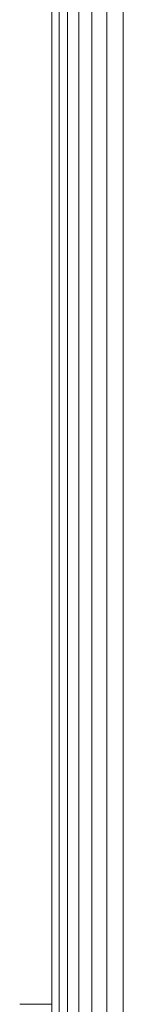
# Model space of a CAD drawing. Units: millimetres. Extents: x -3139 to 6941, y -3035 to 4093.
# Drawn here: x 2194 to 2201, y 1086 to 1155 of the extents above; entities that cross this region are included whole.
import ezdxf

# ---------------------------------------------------------------- set-up
doc = ezdxf.new("R2010")
doc.units = ezdxf.units.MM
doc.layers.add('A-GENM', color=13, linetype='Continuous', lineweight=9)
doc.layers.add('G-IMPT', color=8, linetype='Continuous', lineweight=9)

# ---------------------------------------------------------------- blocks, each defined once
blk = doc.blocks.new('trunangluong - tru2_DWG-412885-East')
at = {"layer": 'G-IMPT'}
for p, q in [((211.553, 1947.332), (211.553, 110)), ((212.062, 1947.332), (212.062, 110)), ((212.652, 1947.332), (212.652, 110)), ((213.427, 1947.332), (213.427, 110)), ((214.355, 1947.332), (214.355, 110)), ((215.407, 1947.332), (215.407, 110)), ((216.553, 1461.462), (216.553, 110))]:
    blk.add_line(p, q, dxfattribs=at)
blk = doc.blocks.new('trunangluong - trunangluong-399257-East')
at = {"layer": 'A-GENM'}
for p, q in [((211.553, 1947.332), (211.553, 110)), ((211.553, 1086.176), (209.296, 1086.176))]:
    blk.add_line(p, q, dxfattribs=at)
blk.add_blockref('trunangluong - tru2_DWG-412885-East', (0, 0))
blk = doc.blocks.new('Generic Models 1 - Generic Models 1-400564-East')
at = {"layer": 'A-GENM'}
blk.add_line((211.553, 1947.332), (211.553, 110), dxfattribs=at)

msp = doc.modelspace()

# ---------------------------------------------------------------- block references
at = {"layer": 'A-GENM'}
for name in ['trunangluong - trunangluong-399257-East', 'Generic Models 1 - Generic Models 1-400564-East']:
    msp.add_blockref(name, (1984.375, 0), dxfattribs=at)

doc.saveas('drawing.dxf')
